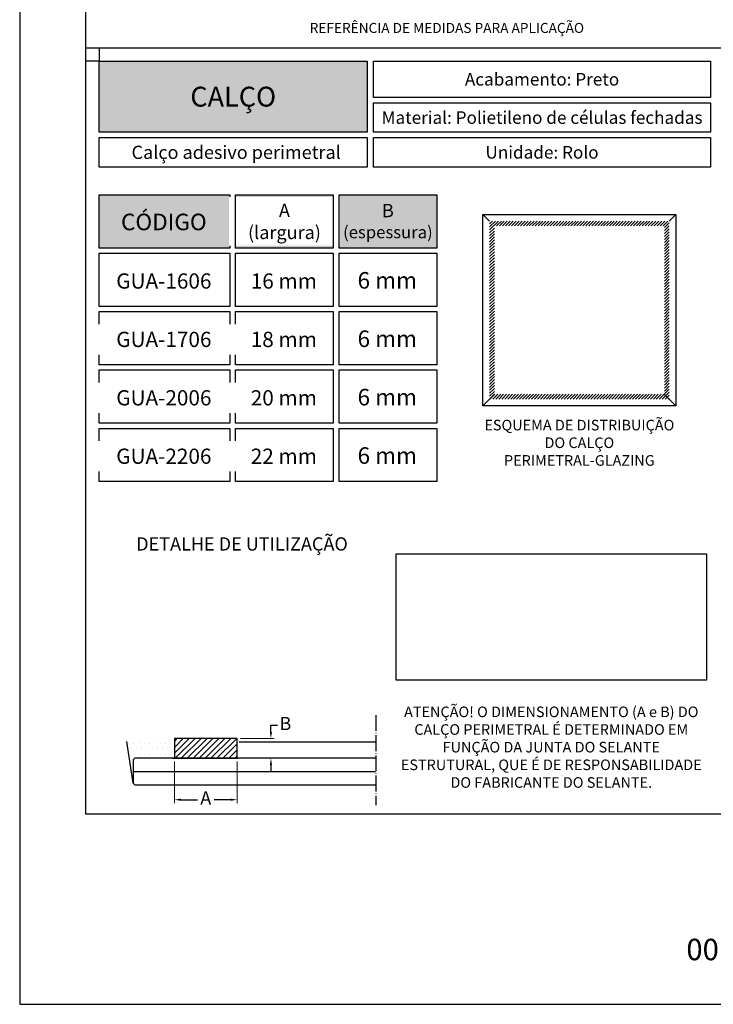
# Model space of a CAD drawing. Units: millimetres. Extents: x 0 to 11860, y 0 to 594.
# Drawn here: x 6600 to 6810, y 0 to 297 of the extents above; entities that cross this region are included whole.
import ezdxf

# ---------------------------------------------------------------- set-up
doc = ezdxf.new("R2010")
doc.units = ezdxf.units.MM
doc.header["$PDMODE"] = 98
doc.linetypes.add('HIDDEN', pattern=[9.525, 6.35, -3.175])
doc.linetypes.add('WR', pattern=[30, 24, -3, 0, -3])
for name, color, linetype in [('Layer 1', 7, 'Continuous'), ('Layout', 9, 'Continuous'), ('PERFIL_PROJEÇÕES', 3, 'HIDDEN')]:
    doc.layers.add(name, color=color, linetype=linetype)
doc.layers.add('Layout 2 - Gride', color=253, linetype='Continuous', plot=False)
doc.styles.add('PDF Arial', font='arial.ttf')
doc.styles.add('PDF Arial Bold', font='txt')
doc.styles.add('Perfil-01', font='TitilliumWeb-Light.ttf')
doc.dimstyles.new('New_Cota-Perfil 1-2', dxfattribs={"dimtxt": 1.8, "dimasz": 2, "dimexe": 1, "dimexo": 1, "dimgap": 1, "dimtad": 0, "dimtih": 1, "dimtoh": 1, "dimzin": 11, "dimdsep": 46, "dimtxsty": 'Perfil-01', "dimcen": 0.09, "dimadec": 1, "dimazin": 3, "dimtfac": 1, "dimtdec": 1, "dimtofl": 0, "dimtmove": 0, "dimatfit": 1, "dimfxl": 1, "dimfrac": 2, "dimtzin": 11, "dimlwd": -1, "dimlwe": 0, "dimarcsym": 0})
picture_1 = doc.add_image_def('image1.png', size_in_pixel=(312, 127))

# ---------------------------------------------------------------- blocks, each defined once
blk = doc.blocks.new('*D20')
at = {"color": 0, "lineweight": 0}
for p, q in [((6646.72, 73.33), (6646.72, 60.82)), ((6665.72, 73.33), (6665.72, 60.82))]:
    blk.add_line(p, q, dxfattribs=at)
at = {"color": 0}
for p, q in [((6648.72, 61.82), (6653.69, 61.82)), ((6663.72, 61.82), (6658.76, 61.82))]:
    blk.add_line(p, q, dxfattribs=at)
for points in [[(6648.72, 62.15), (6648.72, 61.48), (6646.72, 61.82)], [(6663.72, 61.48), (6663.72, 62.15), (6665.72, 61.82)]]:
    blk.add_solid(points, dxfattribs=at)
at = {"layer": 'DEFPOINTS', "color": 0}
for p in [(6646.72, 74.33), (6665.72, 74.33), (6646.72, 61.82)]:
    blk.add_point(p, dxfattribs=at)
at = {"color": 0, "insert": (6656.22, 61.82), "char_height": 4, "attachment_point": 5, "style": 'Perfil-01'}
blk.add_mtext('A', dxfattribs=at)
blk = doc.blocks.new('*D21')
at = {"color": 0}
for p, q in [((6675.9, 84.32), (6677.9, 84.32)), ((6675.9, 82.32), (6675.9, 84.32)), ((6675.9, 72.33), (6675.9, 70.33))]:
    blk.add_line(p, q, dxfattribs=at)
at = {"color": 0, "lineweight": 0}
for p, q in [((6666.72, 80.32), (6676.9, 80.32)), ((6666.72, 74.33), (6676.9, 74.33))]:
    blk.add_line(p, q, dxfattribs=at)
at = {"color": 0}
for points in [[(6675.57, 82.32), (6676.23, 82.32), (6675.9, 80.32)], [(6676.23, 72.33), (6675.57, 72.33), (6675.9, 74.33)]]:
    blk.add_solid(points, dxfattribs=at)
at = {"layer": 'DEFPOINTS', "color": 0}
for p in [(6665.72, 80.32), (6675.9, 80.32), (6665.72, 74.33)]:
    blk.add_point(p, dxfattribs=at)
at = {"color": 0, "insert": (6680.27, 84.32), "char_height": 4, "attachment_point": 5, "style": 'Perfil-01'}
blk.add_mtext('B', dxfattribs=at)

msp = doc.modelspace()

# ---------------------------------------------------------------- hatches: boundary and pattern name
at = {"true_color": 0x58595a}
h = msp.add_hatch(color=251, dxfattribs=at)
h.dxf.hatch_style = 2
h.paths.add_polyline_path([(6624, 244.591), (6624, 228.495), (6663.491, 228.495), (6663.491, 244.591)])
h.paths.add_polyline_path([(6629.348, 242.763), (6629.348, 232.208), (6657.065, 232.208), (6657.065, 242.763)], flags=24)
h.paths.add_polyline_path([(6665.247, 228.495), (6665.247, 244.591), (6694.738, 244.591), (6694.738, 228.495)])
h.paths.add_polyline_path([(6667.013, 242.84), (6667.013, 233.189), (6692.723, 233.189), (6692.723, 242.84)], flags=24)
h.paths.add_polyline_path([(6696.495, 244.591), (6696.495, 228.495), (6725.986, 228.495), (6725.986, 244.591)])
h.paths.add_polyline_path([(6695.046, 245.144), (6695.046, 229.023), (6727.387, 229.023), (6727.387, 245.144)], flags=24)
at = {"linetype": 'Continuous', "true_color": 0x58595a}
h = msp.add_hatch(dxfattribs=at)
h.set_pattern_fill('DOTS', color=251)
h.set_pattern_definition([(0, (7048.0143, -1653.1922), (0.79375, 1.5875), [0, -1.5875])])
h.paths.add_polyline_path([(6632.415, 79.413, 0.1989124), (6632.627, 79.325), (6633.027, 79.325, 0.4142136), (6633.327, 79.625), (6633.327, 80.025, -0.4142136), (6633.627, 80.325), (6646.725, 80.325), (6646.725, 74.329), (6634.829, 74.329), (6634.329, 73.829), (6634.329, 66.829)])
at = {"layer": 'Layer 1', "true_color": 0x94ad49}
h = msp.add_hatch(color=55, dxfattribs=at)
h.dxf.hatch_style = 1
h.paths.add_polyline_path([(6624, 263.465), (6624, 285), (6705.028, 285), (6705.028, 263.465)])
h = msp.add_hatch(dxfattribs=at)
h.set_pattern_fill('ANSI31', color=55, scale=0.2)
h.set_pattern_definition([(45, (-4004.09834, -3553.2792), (-0.449012806, 0.449012806), [])])
h.paths.add_polyline_path([(6743.414, 235.213), (6794.758, 235.213), (6794.758, 184.353), (6743.414, 184.353)], flags=16)
h.paths.add_polyline_path([(6796.193, 236.641), (6741.979, 236.641), (6741.979, 182.879), (6796.193, 182.879)])
h = msp.add_hatch(dxfattribs=at)
h.set_pattern_fill('ANSI31', color=55, scale=0.4)
h.set_pattern_definition([(45, (3978.141, -496.7554), (-0.8980256, 0.8980256), [])])
h.paths.add_polyline_path([(6665.725, 80.325), (6646.725, 80.325), (6646.725, 74.329), (6665.725, 74.329)])

# ---------------------------------------------------------------- linework, layer by layer
at = {"color": 251, "linetype": 'Continuous', "true_color": 0x58595a}
for p, q in [((6634.329, 66.829), (6632.415, 79.413)), ((6666.329, 79.329), (6707.601, 79.329))]:
    msp.add_line(p, q, dxfattribs=at)
for points in [[(6739.945, 238.666), (6741.979, 236.641)], [(6798.227, 238.666), (6796.193, 236.641)], [(6739.945, 180.854), (6743.46, 184.353)], [(6798.227, 180.854), (6794.712, 184.353)]]:
    msp.add_lwpolyline(points)
msp.add_lwpolyline([(6739.945, 238.666), (6798.227, 238.666), (6798.227, 180.854), (6739.945, 180.854)], close=True)
at = {"color": 251, "linetype": 'WR', "ltscale": 0.2, "true_color": 0x636466}
msp.add_lwpolyline([(6707.601, 87.407), (6707.601, 60.149)], dxfattribs=at)
at = {"color": 251, "linetype": 'Continuous', "true_color": 0x58595a}
for points in [[(6707.601, 74.329), (6634.829, 74.329), (6634.329, 73.829), (6634.329, 66.829), (6634.829, 66.329), (6707.601, 66.329)], [(6634.329, 70.329), (6707.522, 70.329)]]:
    msp.add_lwpolyline(points, dxfattribs=at)
at = {"layer": 'Layer 1', "color": 55, "true_color": 0x94ad49}
msp.add_line((6620, 289), (7000, 289), dxfattribs=at)
for points in [[(6624, 285), (6705.028, 285), (6705.028, 263.465), (6624, 263.465)], [(6706.874, 285), (6808.747, 285), (6808.747, 273.967), (6706.874, 273.967)], [(6706.874, 272.367), (6808.747, 272.367), (6808.747, 263.465), (6706.874, 263.465)], [(6624, 261.865), (6705.028, 261.865), (6705.028, 252.963), (6624, 252.963)], [(6706.874, 261.865), (6808.747, 261.865), (6808.747, 252.963), (6706.874, 252.963)], [(6665.725, 80.325), (6646.725, 80.325), (6646.725, 74.329), (6665.725, 74.329)]]:
    msp.add_lwpolyline(points, close=True, dxfattribs=at)
at = {"layer": 'Layer 1', "color": 251, "true_color": 0x58595a}
for points in [[(6663.491, 228.495), (6624, 228.495), (6624, 244.591), (6663.491, 244.591)], [(6663.491, 210.85), (6624, 210.85), (6624, 226.946), (6663.491, 226.946)], [(6694.738, 210.85), (6665.247, 210.85), (6665.247, 226.946), (6694.738, 226.946)], [(6725.986, 210.85), (6696.495, 210.85), (6696.495, 226.946), (6725.986, 226.946)], [(6663.491, 193.204), (6624, 193.204), (6624, 209.3), (6663.491, 209.3)], [(6663.491, 175.559), (6624, 175.559), (6624, 191.655), (6663.491, 191.655)], [(6663.491, 157.913), (6624, 157.913), (6624, 174.009), (6663.491, 174.009)]]:
    msp.add_lwpolyline(points, close=True, dxfattribs=at)
at = {"layer": 'Layout 2 - Gride'}
msp.add_lwpolyline([(6624, 285), (6620, 285), (6620, 289), (6624, 289)], close=True, dxfattribs=at)
at = {"layer": 'PERFIL_PROJEÇÕES', "color": 8, "ltscale": 0.2, "true_color": 0x767676}
msp.add_line((6646.029, 74.329), (6666.029, 74.329), dxfattribs=at)

# ---------------------------------------------------------------- texts
at = {"color": 7, "true_color": 0xffffff, "insert": (6664.514, 274.232), "char_height": 6, "width": 81.02784, "attachment_point": 5, "style": 'PDF Arial Bold'}
msp.add_mtext('{\\C7;\\c16777215;CALÇO}', dxfattribs=at)
at = {"insert": (6791.517, 19.799), "char_height": 6.48, "width": 34.51368, "attachment_point": 1, "style": 'Perfil-01'}
msp.add_mtext('\\pxqc;001', dxfattribs=at)
at = {"layer": 'Layer 1', "color": 55, "true_color": 0x94ad49, "attachment_point": 5}
for s, insert, char_height, width, style in [('REFERÊNCIA DE MEDIDAS PARA APLICAÇÃO', (6729.061, 294.604), 3.024, 86.17274, 'Perfil-01'), ('\\pxqc;{\\fTitillium Web|b1|i0|c0|p2;Acabamento: \\fTitillium Web|b0|i0|c0|p2;Preto}', (6757.81, 279.484), 3.8, 101.87293, 'Perfil-01'), ('\\pxqc;{\\fTitillium Web|b1|i0|c0|p2;Material: \\fTitillium Web|b0|i0|c0|p2;Polietileno de células fechadas}', (6757.81, 267.916), 3.8, 101.87293, 'Perfil-01'), ('\\pxqc;Calço adesivo perimetral', (6665.399, 257.414), 4, 82.79825, 'PDF Arial'), ('\\pxqc;{\\fTitillium Web|b1|i0|c0|p2;Unidade: \\fTitillium Web|b0|i0|c0|p2;Rolo}', (6757.81, 257.414), 3.8, 101.87293, 'Perfil-01')]:
    msp.add_mtext(s, dxfattribs=dict(at, insert=insert, char_height=char_height, width=width, style=style))
at = {"layer": 'Layer 1', "color": 251, "true_color": 0x58595a}
for s, insert, char_height, width, attachment_point, style in [('\\pxqc;{\\fTitillium Web|b0|i0|c0|p2;\\C7;\\c16777215;CÓDIGO}', (6624, 233.878), 5, 39.10345, 7, 'PDF Arial'), ('\\pxqc;{\\fTitillium Web|b0|i0|c0|p2;GUA-1606}', (6624, 216.233), 4.6, 39.10345, 7, 'PDF Arial'), ('\\pxqc;{\\fTitillium Web|b0|i0|c0|p2;16 mm}', (6665.247, 216.233), 4.6, 29.10345, 7, 'PDF Arial'), ('\\pxqc;{\\fTitillium Web|b0|i0|c0|p2;6 mm}', (6696.495, 216.233), 5, 29.10345, 7, 'PDF Arial'), ('\\pxqc;{\\fTitillium Web|b0|i0|c0|p2;6 mm}', (6696.495, 198.587), 5, 29.10345, 7, 'PDF Arial'), ('\\pxqc;{\\fTitillium Web|b0|i0|c0|p2;6 mm}', (6696.495, 180.942), 5, 29.10345, 7, 'PDF Arial'), ('\\pxqc;{\\fTitillium Web|b0|i0|c0|p2;6 mm}', (6696.495, 163.296), 5, 29.10345, 7, 'PDF Arial'), ('{\\fTitillium Web|b1|i0|c0|p2;DETALHE DE UTILIZAÇÃO}', (6667.163, 139.093), 4, 101.98562, 5, 'Perfil-01')]:
    msp.add_mtext(s, dxfattribs=dict(at, insert=insert, char_height=char_height, width=width, attachment_point=attachment_point, style=style))
at = {"layer": 'Layer 1', "color": 251, "true_color": 0x58595a, "char_height": 3.2, "attachment_point": 5, "style": 'PDF Arial', "bg_fill": 2}
for s, insert, width in [('\\pxqc;{\\fTitillium Web|b1|i0|c0|p2;ESQUEMA DE DISTRIBUIÇÃO DO CALÇO PERIMETRAL-GLAZING}', (6769.086, 169.666), 58.28222), ('\\pxqc;{\\fTitillium Web|b1|i0|c0|p2;ATENÇÃO! O DIMENSIONAMENTO (A e B) DO CALÇO PERIMETRAL É DETERMINADO EM FUNÇÃO DA JUNTA DO SELANTE ESTRUTURAL, QUE É DE RESPONSABILIDADE DO FABRICANTE DO SELANTE.}', (6760.599, 77.695), 93.81578)]:
    msp.add_mtext(s, dxfattribs=dict(at, insert=insert, width=width))

# ---------------------------------------------------------------- dimensions: what is measured, and where the dimension line sits
dim = msp.add_linear_dim(base=(6675.901, 80.325), p1=(6665.725, 74.329), p2=(6665.725, 80.325), angle=90, text='B', dimstyle='New_Cota-Perfil 1-2', override={"dimtxt": 4, "dimtxsty": 'Perfil-01'})
dim.commit()
dim.dimension.update_dxf_attribs({"geometry": '*D21', "text_midpoint": (6680.267, 84.325)})
dim = msp.add_linear_dim(base=(6646.725, 61.816), p1=(6665.725, 74.329), p2=(6646.725, 74.329), text='A', dimstyle='New_Cota-Perfil 1-2', override={"dimtxt": 4, "dimtxsty": 'Perfil-01'})
dim.commit()
dim.dimension.update_dxf_attribs({"geometry": '*D20', "text_midpoint": (6656.225, 61.816)})

# ---------------------------------------------------------------- referenced raster images: frames only (the image files are external)
at = {"layer": 'Layer 1', "color": 251, "true_color": 0x58595a}
image = msp.add_image(picture_1, insert=(6713.691, 97.906), size_in_units=(93.816, 38.188), dxfattribs=at)
image.dxf.flags = 7

# ---------------------------------------------------------------- next in the draw order: texts
at = {"layer": 'Layer 1', "color": 251, "true_color": 0x58595a, "style": 'PDF Arial', "bg_fill": 2}
for s, insert, char_height, width, attachment_point in [('\\pxqc;{\\fTitillium Web|b0|i0|c0|p2;\\C7;\\c16777215;A\\P(largura)}', (6679.993, 236.543), 4, 29.49082, 5), ('\\pxqc;{\\fTitillium Web|b0|i0|c0|p2;18 mm}', (6665.247, 198.587), 4.6, 29.10345, 7), ('\\pxqc;{\\fTitillium Web|b0|i0|c0|p2;20 mm}', (6665.247, 180.942), 4.6, 29.10345, 7), ('\\pxqc;{\\fTitillium Web|b0|i0|c0|p2;22 mm}', (6665.247, 163.296), 4.6, 29.10345, 7)]:
    msp.add_mtext(s, dxfattribs=dict(at, insert=insert, char_height=char_height, width=width, attachment_point=attachment_point))

# ---------------------------------------------------------------- next in the draw order: linework, layer by layer
at = {"layer": 'Layer 1', "color": 251, "true_color": 0x58595a}
for points in [[(6694.738, 228.495), (6665.247, 228.495), (6665.247, 244.591), (6694.738, 244.591)], [(6725.986, 228.495), (6696.495, 228.495), (6696.495, 244.591), (6725.986, 244.591)], [(6694.738, 193.204), (6665.247, 193.204), (6665.247, 209.3), (6694.738, 209.3)], [(6725.986, 193.204), (6696.495, 193.204), (6696.495, 209.3), (6725.986, 209.3)], [(6694.738, 175.559), (6665.247, 175.559), (6665.247, 191.655), (6694.738, 191.655)], [(6725.986, 175.559), (6696.495, 175.559), (6696.495, 191.655), (6725.986, 191.655)], [(6694.738, 157.913), (6665.247, 157.913), (6665.247, 174.009), (6694.738, 174.009)], [(6725.986, 157.913), (6696.495, 157.913), (6696.495, 174.009), (6725.986, 174.009)]]:
    msp.add_lwpolyline(points, close=True, dxfattribs=at)

# ---------------------------------------------------------------- next in the draw order: texts
at = {"layer": 'Layer 1', "color": 251, "true_color": 0x58595a, "insert": (6711.24, 236.636), "char_height": 4, "width": 29.49082, "attachment_point": 5, "style": 'PDF Arial'}
msp.add_mtext('\\pxqc;{\\fTitillium Web|b0|i0|c0|p2;\\C7;\\c16777215;B \\H0.925x;(espessura)}', dxfattribs=at)

# ---------------------------------------------------------------- next in the draw order: texts
at = {"layer": 'Layer 1', "color": 251, "true_color": 0x58595a, "char_height": 4.6, "width": 39.10345, "attachment_point": 7, "style": 'PDF Arial', "bg_fill": 2}
for s, insert in [('\\pxqc;{\\fTitillium Web|b0|i0|c0|p2;GUA-1706}', (6624, 198.587)), ('\\pxqc;{\\fTitillium Web|b0|i0|c0|p2;GUA-2006}', (6624, 180.942)), ('\\pxqc;{\\fTitillium Web|b0|i0|c0|p2;GUA-2206}', (6624, 163.296))]:
    msp.add_mtext(s, dxfattribs=dict(at, insert=insert))

# ---------------------------------------------------------------- next in the draw order: linework, layer by layer
at = {"layer": 'Layout', "flags": 128}
msp.add_lwpolyline([(6600, 0), (7020, 0), (7020, 594), (6600, 594), (6600, 0)], dxfattribs=at)
at = {"layer": 'Layout 2 - Gride'}
msp.add_lwpolyline([(6620, 520.517), (7000, 520.517), (7000, 57.483), (6620, 57.483)], close=True, dxfattribs=at)

doc.saveas('drawing.dxf')
